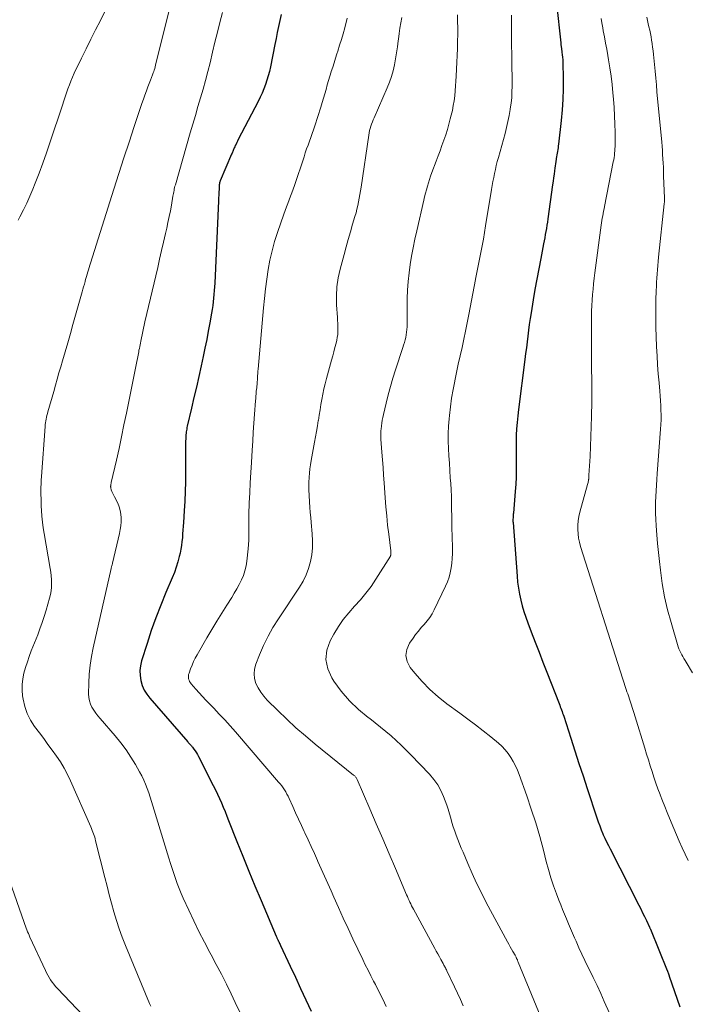
# Model space of a CAD drawing. Units: feet. Extents: x 1934991 to 1940006, y 574991 to 580006.
# Drawn here: x 1937974 to 1938079, y 576291 to 576446 of the extents above; entities that cross this region are included whole.
import ezdxf

# ---------------------------------------------------------------- set-up
doc = ezdxf.new("R2010")
doc.units = ezdxf.units.FT
doc.header["$LTSCALE"] = 100
doc.header["$MEASUREMENT"] = 0
doc.layers.add('CONTOUR INDEX', color=32, linetype='Continuous', lineweight=25)
doc.layers.add('CONTOUR INTERMEDIATE', color=40, linetype='Continuous', lineweight=15)

msp = doc.modelspace()

# ---------------------------------------------------------------- linework, layer by layer
at = {"layer": 'CONTOUR INDEX', "flags": 128}
for points, elevation in [([(1938058.52, 576448.28), (1938059.16, 576442.07), (1938059.17, 576441.96), (1938059.19, 576441.85), (1938059.2, 576441.74), (1938059.22, 576441.63), (1938059.23, 576441.52), (1938059.25, 576441.41), (1938059.27, 576441.3), (1938059.28, 576441.19), (1938059.36, 576440.62), (1938059.41, 576440.22), (1938059.45, 576439.82), (1938059.48, 576439.42), (1938059.49, 576439.02), (1938059.55, 576436.5), (1938059.55, 576434.85), (1938059.51, 576433.19), (1938059.39, 576431.54), (1938059.24, 576429.89), (1938058.81, 576426.16), (1938058.78, 576425.88), (1938058.74, 576425.59), (1938058.7, 576425.31), (1938058.65, 576425.02), (1938058.6, 576424.74), (1938058.56, 576424.46), (1938058.51, 576424.17), (1938058.47, 576423.89), (1938058.45, 576423.77), (1938058.4, 576423.43), (1938058.35, 576423.08), (1938058.3, 576422.74), (1938058.25, 576422.39), (1938058.19, 576421.98), (1938058.11, 576421.43), (1938058.04, 576420.88), (1938057.96, 576420.32), (1938057.88, 576419.77), (1938057.13, 576414.38), (1938057.06, 576413.89), (1938056.98, 576413.39), (1938056.91, 576412.9), (1938056.83, 576412.41), (1938056.74, 576411.92), (1938056.66, 576411.43), (1938056.57, 576410.94), (1938056.47, 576410.45), (1938056.02, 576408.18), (1938055.71, 576406.56), (1938055.4, 576404.93), (1938055.11, 576403.31), (1938054.83, 576401.68), (1938054.5, 576399.64), (1938054.35, 576398.72), (1938054.21, 576397.81), (1938054.09, 576396.89), (1938053.98, 576395.97), (1938053.87, 576395.05), (1938053.76, 576394.13), (1938053.64, 576393.21), (1938053.53, 576392.29), (1938052.52, 576384.41), (1938052.4, 576383.4), (1938052.31, 576382.39), (1938052.23, 576381.37), (1938052.18, 576380.36), (1938052.15, 576379.34), (1938052.13, 576378.32), (1938052.14, 576377.3), (1938052.16, 576376.28), (1938052.16, 576376.05), (1938052.18, 576374.92), (1938052.16, 576373.79), (1938052.11, 576372.66), (1938052.02, 576371.53), (1938051.71, 576368.12), (1938051.7, 576367.94), (1938051.68, 576367.75), (1938051.67, 576367.56), (1938051.66, 576367.37), (1938051.65, 576367.19), (1938051.64, 576367), (1938051.65, 576366.81), (1938051.66, 576366.62), (1938052.29, 576358.19), (1938052.38, 576357.24), (1938052.5, 576356.31), (1938052.67, 576355.38), (1938052.87, 576354.45), (1938053.11, 576353.53), (1938053.37, 576352.63), (1938053.66, 576351.73), (1938053.99, 576350.84), (1938054.53, 576349.43), (1938055.14, 576347.84), (1938055.75, 576346.25), (1938056.37, 576344.67), (1938056.98, 576343.08), (1938058.91, 576338.16), (1938059.01, 576337.91), (1938059.1, 576337.66), (1938059.2, 576337.42), (1938059.29, 576337.17), (1938059.37, 576336.92), (1938059.46, 576336.67), (1938059.54, 576336.42), (1938059.63, 576336.16), (1938060.74, 576332.71), (1938061.38, 576330.73), (1938062.02, 576328.75), (1938062.67, 576326.77), (1938063.32, 576324.8), (1938064.83, 576320.21), (1938065.05, 576319.56), (1938065.29, 576318.92), (1938065.54, 576318.29), (1938065.81, 576317.66), (1938065.86, 576317.53), (1938066.12, 576316.97), (1938066.38, 576316.41), (1938066.65, 576315.86), (1938066.92, 576315.31), (1938071.43, 576306.47), (1938071.74, 576305.86), (1938072.04, 576305.26), (1938072.33, 576304.66), (1938072.63, 576304.05), (1938073.14, 576302.97), (1938073.17, 576302.9), (1938073.2, 576302.83), (1938073.24, 576302.76), (1938073.27, 576302.69), (1938075.92, 576296.16), (1938075.95, 576296.1), (1938075.97, 576296.03), (1938076, 576295.96), (1938076.02, 576295.89), (1938076.05, 576295.83), (1938076.07, 576295.76), (1938076.1, 576295.69), (1938076.12, 576295.62), (1938076.12, 576295.61), (1938076.15, 576295.53), (1938076.17, 576295.45), (1938076.2, 576295.38), (1938076.23, 576295.3), (1938077.89, 576290.48)], 1060), ([(1938015.19, 576446.53), (1938014.98, 576445.59), (1938014.78, 576444.65), (1938014.59, 576443.71), (1938014.39, 576442.77), (1938014.2, 576441.83), (1938013.5, 576438.31), (1938013.34, 576437.6), (1938013.17, 576436.9), (1938012.96, 576436.21), (1938012.74, 576435.52), (1938012.49, 576434.84), (1938012.22, 576434.17), (1938011.92, 576433.52), (1938011.6, 576432.87), (1938008.46, 576426.88), (1938008.34, 576426.64), (1938008.22, 576426.4), (1938008.1, 576426.16), (1938007.99, 576425.92), (1938007.89, 576425.71), (1938007.83, 576425.58), (1938007.77, 576425.44), (1938007.71, 576425.3), (1938007.65, 576425.15), (1938007.59, 576425.01), (1938007.53, 576424.87), (1938007.47, 576424.73), (1938007.41, 576424.59), (1938005.6, 576420.37), (1938005.58, 576420.31), (1938005.56, 576420.25), (1938005.54, 576420.18), (1938005.52, 576420.12), (1938005.52, 576420.1), (1938005.5, 576420.03), (1938005.49, 576419.95), (1938005.48, 576419.88), (1938005.47, 576419.8), (1938005.44, 576419.05), (1938005.42, 576418.6), (1938005.39, 576418.15), (1938005.37, 576417.7), (1938005.35, 576417.25), (1938004.75, 576404.3), (1938004.72, 576403.7), (1938004.68, 576403.11), (1938004.63, 576402.52), (1938004.58, 576401.93), (1938004.52, 576401.34), (1938004.44, 576400.75), (1938004.35, 576400.16), (1938004.26, 576399.57), (1938003.99, 576398.07), (1938003.74, 576396.73), (1938003.49, 576395.4), (1938003.21, 576394.07), (1938002.93, 576392.74), (1938002.6, 576391.26), (1938002.23, 576389.61), (1938001.86, 576387.95), (1938001.48, 576386.3), (1938001.1, 576384.65), (1938000.44, 576381.79), (1938000.39, 576381.56), (1938000.34, 576381.34), (1938000.3, 576381.12), (1938000.27, 576380.89), (1938000.24, 576380.67), (1938000.21, 576380.44), (1938000.2, 576380.21), (1938000.19, 576379.99), (1938000.17, 576379.21), (1938000.16, 576378.59), (1938000.15, 576377.97), (1938000.14, 576377.35), (1938000.14, 576376.73), (1938000.14, 576374.59), (1938000.13, 576373.06), (1938000.09, 576371.54), (1938000.03, 576370.02), (1937999.95, 576368.49), (1937999.83, 576366.66), (1937999.79, 576366.05), (1937999.75, 576365.45), (1937999.7, 576364.84), (1937999.66, 576364.23), (1937999.59, 576363.63), (1937999.51, 576363.03), (1937999.41, 576362.43), (1937999.29, 576361.83), (1937999.16, 576361.3), (1937998.94, 576360.45), (1937998.69, 576359.61), (1937998.4, 576358.78), (1937998.07, 576357.96), (1937997.07, 576355.64), (1937996.25, 576353.65), (1937995.48, 576351.65), (1937994.77, 576349.63), (1937994.1, 576347.59), (1937993.26, 576344.88), (1937993.08, 576344.11), (1937992.99, 576343.34), (1937993.02, 576342.56), (1937993.13, 576341.77), (1937993.36, 576341.02), (1937993.66, 576340.29), (1937994.06, 576339.63), (1937994.53, 576338.99), (1938000.51, 576332.14), (1938000.6, 576332.04), (1938000.7, 576331.93), (1938000.79, 576331.83), (1938000.89, 576331.72), (1938000.99, 576331.62), (1938001.08, 576331.51), (1938001.17, 576331.4), (1938001.26, 576331.29), (1938001.49, 576330.98), (1938001.68, 576330.71), (1938001.86, 576330.43), (1938002.03, 576330.14), (1938002.19, 576329.85), (1938004.53, 576325.26), (1938004.86, 576324.59), (1938005.18, 576323.91), (1938005.49, 576323.23), (1938005.79, 576322.54), (1938006.08, 576321.85), (1938006.37, 576321.16), (1938006.65, 576320.47), (1938006.93, 576319.77), (1938008.22, 576316.48), (1938009.16, 576314.14), (1938010.1, 576311.8), (1938011.06, 576309.48), (1938012.04, 576307.16), (1938014.42, 576301.57), (1938014.46, 576301.48), (1938014.5, 576301.39), (1938014.54, 576301.29), (1938014.58, 576301.2), (1938014.62, 576301.11), (1938014.67, 576301.02), (1938014.71, 576300.93), (1938014.75, 576300.83), (1938014.81, 576300.71), (1938014.88, 576300.56), (1938014.95, 576300.41), (1938015.02, 576300.26), (1938015.09, 576300.11), (1938016.61, 576296.87), (1938017.44, 576295.1), (1938018.26, 576293.33), (1938019.09, 576291.56), (1938019.92, 576289.78)], 1080)]:
    msp.add_lwpolyline(points, dxfattribs=dict(at, elevation=elevation))
at = {"layer": 'CONTOUR INTERMEDIATE', "flags": 128}
for points, elevation in [([(1937999.26, 576454.01), (1937995.45, 576438.58), (1937995.39, 576438.32), (1937995.32, 576438.07), (1937995.24, 576437.81), (1937995.16, 576437.56), (1937995.09, 576437.35), (1937995.04, 576437.2), (1937994.99, 576437.06), (1937994.93, 576436.92), (1937994.87, 576436.78), (1937994.81, 576436.64), (1937994.75, 576436.5), (1937994.7, 576436.36), (1937994.64, 576436.22), (1937994.25, 576435.19), (1937994.01, 576434.53), (1937993.77, 576433.87), (1937993.54, 576433.21), (1937993.31, 576432.55), (1937992.09, 576428.95), (1937991.27, 576426.49), (1937990.46, 576424.02), (1937989.66, 576421.55), (1937988.87, 576419.07), (1937985.19, 576407.44), (1937985.09, 576407.1), (1937984.98, 576406.75), (1937984.88, 576406.4), (1937984.78, 576406.06), (1937984.68, 576405.71), (1937984.58, 576405.36), (1937984.49, 576405.02), (1937984.39, 576404.67), (1937984.36, 576404.55), (1937984.25, 576404.14), (1937984.14, 576403.73), (1937984.03, 576403.33), (1937983.91, 576402.92), (1937982.46, 576397.79), (1937982.05, 576396.36), (1937981.64, 576394.92), (1937981.23, 576393.49), (1937980.81, 576392.06), (1937980.54, 576391.14), (1937980.26, 576390.17), (1937979.98, 576389.2), (1937979.71, 576388.24), (1937979.43, 576387.27), (1937978.52, 576384.04), (1937978.44, 576383.76), (1937978.37, 576383.48), (1937978.3, 576383.19), (1937978.24, 576382.9), (1937978.19, 576382.61), (1937978.14, 576382.32), (1937978.11, 576382.03), (1937978.08, 576381.74), (1937977.51, 576373.9), (1937977.48, 576373.32), (1937977.45, 576372.73), (1937977.43, 576372.14), (1937977.42, 576371.56), (1937977.43, 576370.97), (1937977.44, 576370.39), (1937977.46, 576369.8), (1937977.48, 576369.21), (1937977.52, 576368.55), (1937977.58, 576367.63), (1937977.67, 576366.71), (1937977.79, 576365.8), (1937977.93, 576364.89), (1937978.88, 576359.43), (1937978.97, 576358.84), (1937979.03, 576358.26), (1937979.07, 576357.67), (1937979.09, 576357.08), (1937979.06, 576356.49), (1937979.01, 576355.91), (1937978.9, 576355.34), (1937978.77, 576354.76), (1937978.22, 576352.84), (1937977.92, 576351.86), (1937977.61, 576350.89), (1937977.27, 576349.93), (1937976.91, 576348.98), (1937975.91, 576346.43), (1937975.59, 576345.57), (1937975.29, 576344.7), (1937975.01, 576343.83), (1937974.75, 576342.95), (1937974.56, 576342.06), (1937974.45, 576341.17), (1937974.46, 576340.27), (1937974.54, 576339.36), (1937974.62, 576338.83), (1937974.89, 576337.69), (1937975.26, 576336.59), (1937975.78, 576335.56), (1937976.41, 576334.57), (1937977.18, 576333.54), (1937977.85, 576332.64), (1937978.52, 576331.73), (1937979.19, 576330.82), (1937979.85, 576329.9), (1937980.48, 576328.97), (1937981.07, 576328.02), (1937981.6, 576327.02), (1937982.08, 576326.01), (1937985.28, 576318.75), (1937985.39, 576318.49), (1937985.5, 576318.22), (1937985.6, 576317.95), (1937985.7, 576317.68), (1937985.79, 576317.41), (1937985.87, 576317.13), (1937985.95, 576316.86), (1937986.02, 576316.58), (1937987.47, 576310.82), (1937987.81, 576309.46), (1937988.17, 576308.1), (1937988.53, 576306.75), (1937988.91, 576305.39), (1937989.31, 576304.05), (1937989.74, 576302.72), (1937990.22, 576301.4), (1937990.74, 576300.09), (1937994.51, 576290.98), (1937994.69, 576290.54)], 1088), ([(1937987.5, 576447.1), (1937986.77, 576445.61), (1937986.01, 576444.14), (1937985.25, 576442.66), (1937984.52, 576441.17), (1937983.8, 576439.67), (1937982.67, 576437.3), (1937982.39, 576436.7), (1937982.13, 576436.08), (1937981.89, 576435.46), (1937981.66, 576434.83), (1937981.44, 576434.2), (1937981.23, 576433.57), (1937981.02, 576432.94), (1937980.8, 576432.3), (1937978.83, 576426.38), (1937978.29, 576424.77), (1937977.72, 576423.17), (1937977.12, 576421.58), (1937976.51, 576420), (1937976.15, 576419.08), (1937975.69, 576417.97), (1937975.2, 576416.88), (1937974.67, 576415.8), (1937974.12, 576414.73), (1937973.82, 576414.19)], 1092), ([(1938005.97, 576446.86), (1938005.57, 576445.31), (1938005.18, 576443.75), (1938004.79, 576442.19), (1938004.42, 576440.63), (1938004.02, 576438.94), (1938003.68, 576437.56), (1938003.32, 576436.17), (1938002.93, 576434.79), (1938002.53, 576433.42), (1938002.12, 576432.05), (1938001.71, 576430.68), (1938001.31, 576429.3), (1938000.91, 576427.93), (1937998.57, 576419.76), (1937998.5, 576419.53), (1937998.45, 576419.31), (1937998.39, 576419.09), (1937998.35, 576418.86), (1937998.3, 576418.64), (1937998.26, 576418.41), (1937998.22, 576418.18), (1937998.18, 576417.96), (1937997.94, 576416.58), (1937997.77, 576415.66), (1937997.59, 576414.75), (1937997.4, 576413.84), (1937997.21, 576412.93), (1937997.01, 576412.08), (1937996.71, 576410.74), (1937996.4, 576409.41), (1937996.09, 576408.07), (1937995.78, 576406.74), (1937993.78, 576398.21), (1937993.67, 576397.7), (1937993.55, 576397.19), (1937993.44, 576396.68), (1937993.33, 576396.17), (1937993.23, 576395.69), (1937993.17, 576395.42), (1937993.12, 576395.14), (1937993.06, 576394.86), (1937993.01, 576394.59), (1937992.95, 576394.31), (1937992.9, 576394.03), (1937992.84, 576393.75), (1937992.79, 576393.48), (1937992.27, 576390.9), (1937991.96, 576389.34), (1937991.65, 576387.77), (1937991.34, 576386.21), (1937991.03, 576384.65), (1937990.86, 576383.83), (1937990.48, 576381.98), (1937990.1, 576380.13), (1937989.7, 576378.29), (1937989.28, 576376.45), (1937988.48, 576372.94), (1937988.47, 576372.85), (1937988.45, 576372.77), (1937988.43, 576372.68), (1937988.41, 576372.6), (1937988.4, 576372.51), (1937988.39, 576372.43), (1937988.38, 576372.34), (1937988.38, 576372.26), (1937988.39, 576372.2), (1937988.4, 576372.09), (1937988.42, 576371.98), (1937988.45, 576371.87), (1937988.49, 576371.76), (1937988.58, 576371.54), (1937988.68, 576371.33), (1937988.77, 576371.11), (1937988.87, 576370.9), (1937988.98, 576370.69), (1937989.49, 576369.68), (1937989.72, 576369.12), (1937989.9, 576368.55), (1937990, 576367.95), (1937990.05, 576367.35), (1937990.04, 576366.73), (1937989.99, 576366.12), (1937989.9, 576365.52), (1937989.78, 576364.91), (1937988.69, 576360.23), (1937988.69, 576360.21), (1937988.68, 576360.19), (1937988.68, 576360.17), (1937988.67, 576360.14), (1937988.64, 576360.06), (1937988.63, 576360.04), (1937988.63, 576360.02), (1937988.62, 576360), (1937988.61, 576359.98), (1937988.56, 576359.81), (1937988.53, 576359.71), (1937988.5, 576359.61), (1937988.47, 576359.5), (1937988.45, 576359.4), (1937985.63, 576346.94), (1937985.37, 576345.57), (1937985.15, 576344.18), (1937985.03, 576342.78), (1937984.96, 576341.38), (1937984.92, 576339.67), (1937984.96, 576339.13), (1937985.05, 576338.6), (1937985.22, 576338.09), (1937985.45, 576337.6), (1937985.73, 576337.13), (1937986.04, 576336.67), (1937986.37, 576336.23), (1937986.72, 576335.8), (1937989.11, 576333.06), (1937989.99, 576331.99), (1937990.81, 576330.89), (1937991.57, 576329.74), (1937992.28, 576328.56), (1937992.93, 576327.41), (1937993.27, 576326.77), (1937993.58, 576326.13), (1937993.87, 576325.46), (1937994.13, 576324.79), (1937994.37, 576324.11), (1937994.6, 576323.43), (1937994.82, 576322.74), (1937995.04, 576322.06), (1937997.54, 576313.82), (1937997.79, 576313.02), (1937998.04, 576312.23), (1937998.3, 576311.44), (1937998.57, 576310.65), (1937998.85, 576309.86), (1937999.15, 576309.08), (1937999.47, 576308.31), (1937999.81, 576307.55), (1938000.66, 576305.68), (1938001.46, 576303.99), (1938002.27, 576302.31), (1938003.12, 576300.65), (1938003.99, 576299.01), (1938004.18, 576298.66), (1938004.99, 576297.13), (1938005.8, 576295.59), (1938006.58, 576294.04), (1938007.34, 576292.48), (1938007.99, 576291.14), (1938008.73, 576289.53)], 1084), ([(1938042.91, 576446.5), (1938042.95, 576445.47), (1938042.96, 576444.43), (1938042.96, 576443.4), (1938042.94, 576442.36), (1938042.94, 576442.27), (1938042.91, 576441.2), (1938042.87, 576440.12), (1938042.83, 576439.04), (1938042.78, 576437.96), (1938042.73, 576436.86), (1938042.69, 576436.08), (1938042.63, 576435.3), (1938042.57, 576434.53), (1938042.49, 576433.75), (1938042.39, 576432.98), (1938042.27, 576432.21), (1938042.12, 576431.45), (1938041.94, 576430.69), (1938041.8, 576430.13), (1938041.58, 576429.28), (1938041.34, 576428.44), (1938041.07, 576427.6), (1938040.79, 576426.77), (1938040.49, 576425.94), (1938040.19, 576425.12), (1938039.89, 576424.3), (1938039.58, 576423.48), (1938038.9, 576421.68), (1938038.7, 576421.14), (1938038.52, 576420.61), (1938038.35, 576420.07), (1938038.19, 576419.52), (1938038.04, 576418.98), (1938037.89, 576418.43), (1938037.76, 576417.88), (1938037.63, 576417.33), (1938036.52, 576412.5), (1938036.23, 576411.19), (1938035.96, 576409.87), (1938035.72, 576408.55), (1938035.49, 576407.22), (1938035.31, 576405.89), (1938035.17, 576404.55), (1938035.09, 576403.21), (1938035.04, 576401.87), (1938035.03, 576399.49), (1938035.02, 576399), (1938035.02, 576398.52), (1938035.01, 576398.03), (1938035, 576397.54), (1938035, 576397.4), (1938034.97, 576396.98), (1938034.93, 576396.57), (1938034.87, 576396.16), (1938034.78, 576395.75), (1938034.68, 576395.35), (1938034.57, 576394.95), (1938034.45, 576394.55), (1938034.33, 576394.15), (1938033.17, 576390.63), (1938032.76, 576389.33), (1938032.37, 576388.03), (1938032.02, 576386.71), (1938031.69, 576385.39), (1938031.28, 576383.63), (1938031.19, 576383.18), (1938031.1, 576382.73), (1938031.03, 576382.28), (1938030.96, 576381.83), (1938030.9, 576381.3), (1938030.88, 576381.11), (1938030.86, 576380.92), (1938030.86, 576380.73), (1938030.86, 576380.53), (1938030.86, 576380.34), (1938030.87, 576380.15), (1938030.88, 576379.96), (1938030.89, 576379.77), (1938031.04, 576377.73), (1938031.13, 576376.52), (1938031.22, 576375.31), (1938031.31, 576374.1), (1938031.39, 576372.89), (1938031.56, 576370.53), (1938031.67, 576369.1), (1938031.8, 576367.67), (1938031.94, 576366.24), (1938032.11, 576364.82), (1938032.42, 576362.18), (1938032.43, 576362.08), (1938032.44, 576361.97), (1938032.45, 576361.87), (1938032.45, 576361.77), (1938032.45, 576361.6), (1938032.45, 576361.58), (1938032.45, 576361.56), (1938032.44, 576361.54), (1938032.44, 576361.52), (1938032.41, 576361.43), (1938032.41, 576361.41), (1938032.4, 576361.39), (1938032.39, 576361.37), (1938032.38, 576361.35), (1938030.1, 576357.74), (1938029.34, 576356.6), (1938028.53, 576355.51), (1938027.65, 576354.47), (1938026.73, 576353.46), (1938025.82, 576352.44), (1938024.96, 576351.39), (1938024.2, 576350.26), (1938023.5, 576349.1), (1938022.91, 576348.03), (1938022.4, 576346.55), (1938022.22, 576345.08), (1938022.52, 576343.63), (1938023.15, 576342.2), (1938023.48, 576341.7), (1938024.66, 576340.1), (1938025.94, 576338.6), (1938027.37, 576337.23), (1938028.9, 576335.97), (1938029.14, 576335.79), (1938030.84, 576334.46), (1938032.48, 576333.08), (1938034.06, 576331.62), (1938035.59, 576330.11), (1938038.54, 576327.03), (1938039.22, 576326.23), (1938039.82, 576325.39), (1938040.32, 576324.48), (1938040.75, 576323.52), (1938041, 576322.87), (1938041.24, 576322.2), (1938041.47, 576321.53), (1938041.68, 576320.84), (1938041.87, 576320.16), (1938042.06, 576319.47), (1938042.27, 576318.79), (1938042.5, 576318.11), (1938042.74, 576317.44), (1938043, 576316.77), (1938043.26, 576316.1), (1938043.53, 576315.44), (1938043.8, 576314.77), (1938044.55, 576312.98), (1938045.22, 576311.43), (1938045.93, 576309.89), (1938046.68, 576308.38), (1938047.46, 576306.88), (1938050.79, 576300.69), (1938051, 576300.31), (1938051.22, 576299.92), (1938051.43, 576299.53), (1938051.65, 576299.14), (1938051.98, 576298.56), (1938052.03, 576298.47), (1938052.08, 576298.37), (1938052.13, 576298.28), (1938052.17, 576298.18), (1938052.19, 576298.15), (1938052.23, 576298.07), (1938052.26, 576297.99), (1938052.3, 576297.91), (1938052.34, 576297.83), (1938052.37, 576297.74), (1938052.41, 576297.66), (1938052.44, 576297.58), (1938052.47, 576297.49), (1938058.15, 576283.76)], 1068), ([(1938051.41, 576446.44), (1938051.43, 576442.31), (1938051.44, 576441.43), (1938051.45, 576440.56), (1938051.46, 576439.68), (1938051.48, 576438.81), (1938051.5, 576437.93), (1938051.52, 576437.06), (1938051.52, 576436.18), (1938051.52, 576435.31), (1938051.52, 576435.28), (1938051.5, 576434.39), (1938051.45, 576433.5), (1938051.35, 576432.62), (1938051.23, 576431.73), (1938051.21, 576431.6), (1938051.04, 576430.65), (1938050.85, 576429.71), (1938050.64, 576428.78), (1938050.4, 576427.85), (1938049.36, 576424.05), (1938049.19, 576423.43), (1938049.03, 576422.81), (1938048.89, 576422.18), (1938048.75, 576421.55), (1938048.62, 576420.92), (1938048.49, 576420.28), (1938048.38, 576419.65), (1938048.27, 576419.01), (1938047.35, 576413.31), (1938047.18, 576412.25), (1938047, 576411.2), (1938046.8, 576410.16), (1938046.6, 576409.11), (1938046.39, 576408.06), (1938046.18, 576407.02), (1938045.98, 576405.97), (1938045.77, 576404.93), (1938045.75, 576404.84), (1938045.53, 576403.74), (1938045.32, 576402.65), (1938045.11, 576401.56), (1938044.9, 576400.47), (1938044.7, 576399.38), (1938044.45, 576398.07), (1938044.19, 576396.76), (1938043.92, 576395.46), (1938043.64, 576394.16), (1938043.35, 576392.86), (1938043.06, 576391.56), (1938042.78, 576390.25), (1938042.5, 576388.95), (1938042.49, 576388.88), (1938042.23, 576387.54), (1938042, 576386.2), (1938041.82, 576384.85), (1938041.66, 576383.49), (1938041.61, 576382.93), (1938041.53, 576381.77), (1938041.48, 576380.62), (1938041.48, 576379.46), (1938041.52, 576378.3), (1938041.58, 576377.14), (1938041.65, 576375.98), (1938041.73, 576374.82), (1938041.8, 576373.66), (1938041.86, 576372.79), (1938041.92, 576371.77), (1938041.97, 576370.75), (1938042, 576369.72), (1938042.01, 576368.7), (1938042.02, 576367.67), (1938042.04, 576366.65), (1938042.06, 576365.63), (1938042.08, 576364.6), (1938042.14, 576362.49), (1938042.14, 576361.74), (1938042.11, 576360.98), (1938042.04, 576360.24), (1938041.95, 576359.49), (1938041.8, 576358.75), (1938041.61, 576358.03), (1938041.36, 576357.33), (1938041.06, 576356.64), (1938039.25, 576352.9), (1938038.92, 576352.29), (1938038.56, 576351.7), (1938038.14, 576351.15), (1938037.69, 576350.62), (1938037.23, 576350.1), (1938036.78, 576349.57), (1938036.35, 576349.01), (1938035.94, 576348.45), (1938035.39, 576347.65), (1938034.98, 576346.68), (1938034.82, 576345.73), (1938035.04, 576344.78), (1938035.51, 576343.84), (1938036.23, 576342.94), (1938037.38, 576341.62), (1938038.59, 576340.36), (1938039.9, 576339.2), (1938041.27, 576338.12), (1938043.31, 576336.63), (1938044.54, 576335.72), (1938045.76, 576334.8), (1938046.97, 576333.86), (1938048.16, 576332.91), (1938049.37, 576331.94), (1938049.92, 576331.44), (1938050.44, 576330.9), (1938050.9, 576330.31), (1938051.32, 576329.69), (1938051.69, 576329.04), (1938052.03, 576328.37), (1938052.34, 576327.68), (1938052.61, 576326.98), (1938053.81, 576323.65), (1938054.54, 576321.53), (1938055.23, 576319.4), (1938055.86, 576317.25), (1938056.44, 576315.08), (1938056.89, 576313.32), (1938057.24, 576312.04), (1938057.62, 576310.76), (1938058.05, 576309.5), (1938058.5, 576308.25), (1938058.88, 576307.26), (1938059.17, 576306.51), (1938059.46, 576305.76), (1938059.76, 576305.02), (1938060.07, 576304.28), (1938060.38, 576303.54), (1938060.7, 576302.8), (1938061.02, 576302.06), (1938061.33, 576301.32), (1938061.57, 576300.77), (1938062.02, 576299.76), (1938062.48, 576298.76), (1938062.95, 576297.76), (1938063.43, 576296.77), (1938063.67, 576296.29), (1938064.28, 576295.05), (1938064.87, 576293.81), (1938065.45, 576292.57), (1938066.02, 576291.31), (1938067.93, 576287.03)], 1064), ([(1938025.59, 576445.95), (1938025.19, 576444.45), (1938024.93, 576443.53), (1938024.67, 576442.61), (1938024.39, 576441.7), (1938024.11, 576440.78), (1938023.97, 576440.36), (1938023.74, 576439.66), (1938023.52, 576438.96), (1938023.3, 576438.26), (1938023.08, 576437.56), (1938023.07, 576437.55), (1938022.86, 576436.85), (1938022.65, 576436.16), (1938022.45, 576435.46), (1938022.25, 576434.77), (1938022.06, 576434.07), (1938021.85, 576433.37), (1938021.64, 576432.68), (1938021.42, 576431.99), (1938020.47, 576429.02), (1938020.27, 576428.41), (1938020.07, 576427.81), (1938019.85, 576427.2), (1938019.64, 576426.6), (1938019.42, 576425.99), (1938019.2, 576425.39), (1938018.99, 576424.78), (1938018.79, 576424.17), (1938017.27, 576419.64), (1938017.08, 576419.08), (1938016.88, 576418.51), (1938016.68, 576417.96), (1938016.47, 576417.4), (1938016.25, 576416.84), (1938016.05, 576416.28), (1938015.84, 576415.72), (1938015.64, 576415.16), (1938014.63, 576412.27), (1938014.17, 576410.82), (1938013.77, 576409.37), (1938013.43, 576407.89), (1938013.16, 576406.41), (1938012.93, 576404.91), (1938012.73, 576403.41), (1938012.56, 576401.9), (1938012.42, 576400.39), (1938011.58, 576390.78), (1938011.55, 576390.43), (1938011.52, 576390.07), (1938011.5, 576389.72), (1938011.48, 576389.37), (1938011.46, 576389.01), (1938011.45, 576388.83), (1938011.44, 576388.66), (1938011.42, 576388.49), (1938011.41, 576388.31), (1938011.39, 576388.14), (1938011.38, 576387.97), (1938011.36, 576387.79), (1938011.34, 576387.62), (1938011.29, 576387.23), (1938011.25, 576386.87), (1938011.22, 576386.5), (1938011.19, 576386.13), (1938011.16, 576385.77), (1938011.01, 576383.68), (1938010.92, 576382.27), (1938010.82, 576380.86), (1938010.73, 576379.45), (1938010.64, 576378.03), (1938010.51, 576376.08), (1938010.42, 576374.49), (1938010.33, 576372.9), (1938010.25, 576371.32), (1938010.19, 576369.73), (1938010.12, 576367.89), (1938010.1, 576367.22), (1938010.09, 576366.54), (1938010.09, 576365.87), (1938010.1, 576365.2), (1938010.11, 576364.53), (1938010.09, 576363.85), (1938010.05, 576363.18), (1938009.99, 576362.51), (1938009.79, 576360.58), (1938009.67, 576359.81), (1938009.49, 576359.06), (1938009.25, 576358.32), (1938008.95, 576357.6), (1938008.59, 576356.9), (1938008.23, 576356.21), (1938007.83, 576355.53), (1938007.42, 576354.86), (1938006.66, 576353.65), (1938005.86, 576352.38), (1938005.07, 576351.1), (1938004.3, 576349.81), (1938003.53, 576348.52), (1938001.98, 576345.85), (1938001.69, 576345.32), (1938001.41, 576344.77), (1938001.18, 576344.21), (1938000.96, 576343.64), (1938000.71, 576342.92), (1938000.65, 576342.71), (1938000.62, 576342.49), (1938000.62, 576342.27), (1938000.65, 576342.04), (1938000.72, 576341.83), (1938000.8, 576341.62), (1938000.92, 576341.43), (1938001.05, 576341.25), (1938001.78, 576340.42), (1938002.3, 576339.83), (1938002.83, 576339.26), (1938003.37, 576338.69), (1938003.91, 576338.12), (1938004.59, 576337.43), (1938005.47, 576336.51), (1938006.34, 576335.58), (1938007.19, 576334.64), (1938008.03, 576333.69), (1938014.8, 576325.82), (1938015.05, 576325.52), (1938015.28, 576325.22), (1938015.5, 576324.91), (1938015.72, 576324.59), (1938015.92, 576324.26), (1938016.11, 576323.93), (1938016.28, 576323.59), (1938016.45, 576323.25), (1938017.03, 576321.97), (1938017.47, 576320.98), (1938017.93, 576319.99), (1938018.38, 576319), (1938018.84, 576318.02), (1938018.93, 576317.82), (1938019.43, 576316.74), (1938019.92, 576315.66), (1938020.42, 576314.57), (1938020.9, 576313.48), (1938020.97, 576313.33), (1938021.49, 576312.17), (1938022.01, 576311.01), (1938022.52, 576309.84), (1938023.04, 576308.68), (1938023.47, 576307.7), (1938024.2, 576306.06), (1938024.95, 576304.41), (1938025.71, 576302.77), (1938026.48, 576301.14), (1938028.02, 576297.92), (1938028.43, 576297.06), (1938028.86, 576296.21), (1938029.29, 576295.36), (1938029.72, 576294.52), (1938030.01, 576293.97), (1938030.3, 576293.4), (1938030.6, 576292.83), (1938030.89, 576292.25), (1938031.17, 576291.67), (1938031.46, 576291.09), (1938031.73, 576290.51)], 1076), ([(1938034.2, 576446.05), (1938034.03, 576445.21), (1938033.87, 576444.38), (1938033.74, 576443.54), (1938033.63, 576442.69), (1938033.6, 576442.41), (1938033.49, 576441.46), (1938033.35, 576440.51), (1938033.2, 576439.57), (1938033.03, 576438.63), (1938032.81, 576437.7), (1938032.56, 576436.79), (1938032.25, 576435.89), (1938031.89, 576435.01), (1938029.81, 576430.3), (1938029.67, 576429.97), (1938029.54, 576429.64), (1938029.42, 576429.3), (1938029.3, 576428.97), (1938029.2, 576428.62), (1938029.11, 576428.28), (1938029.04, 576427.93), (1938028.98, 576427.58), (1938027.76, 576419.38), (1938027.67, 576418.8), (1938027.58, 576418.22), (1938027.48, 576417.64), (1938027.37, 576417.06), (1938027.25, 576416.49), (1938027.12, 576415.92), (1938026.97, 576415.35), (1938026.81, 576414.78), (1938026.44, 576413.55), (1938026.08, 576412.36), (1938025.74, 576411.18), (1938025.41, 576409.99), (1938025.09, 576408.8), (1938024.48, 576406.5), (1938024.18, 576405.11), (1938023.97, 576403.7), (1938023.9, 576402.28), (1938023.92, 576400.86), (1938024.04, 576398.89), (1938024.07, 576398.44), (1938024.09, 576397.99), (1938024.11, 576397.54), (1938024.13, 576397.09), (1938024.13, 576396.64), (1938024.1, 576396.19), (1938024.03, 576395.75), (1938023.94, 576395.31), (1938023.83, 576394.85), (1938023.66, 576394.18), (1938023.49, 576393.51), (1938023.32, 576392.84), (1938023.13, 576392.18), (1938022.33, 576389.27), (1938022.12, 576388.46), (1938021.93, 576387.65), (1938021.76, 576386.83), (1938021.6, 576386.01), (1938021.46, 576385.18), (1938021.32, 576384.36), (1938021.18, 576383.53), (1938021.05, 576382.71), (1938021.04, 576382.67), (1938020.9, 576381.82), (1938020.75, 576380.98), (1938020.6, 576380.13), (1938020.44, 576379.29), (1938019.9, 576376.38), (1938019.79, 576375.73), (1938019.7, 576375.07), (1938019.63, 576374.41), (1938019.58, 576373.75), (1938019.54, 576372.91), (1938019.53, 576372.67), (1938019.53, 576372.42), (1938019.53, 576372.18), (1938019.54, 576371.93), (1938019.55, 576371.68), (1938019.56, 576371.44), (1938019.58, 576371.19), (1938019.59, 576370.95), (1938019.66, 576369.83), (1938019.71, 576369.03), (1938019.77, 576368.23), (1938019.84, 576367.43), (1938019.91, 576366.63), (1938020.08, 576364.86), (1938020.13, 576363.76), (1938020.12, 576362.66), (1938020, 576361.57), (1938019.81, 576360.49), (1938019.51, 576359.43), (1938019.13, 576358.4), (1938018.65, 576357.43), (1938018.09, 576356.48), (1938014.76, 576351.5), (1938013.91, 576350.14), (1938013.13, 576348.75), (1938012.43, 576347.31), (1938011.8, 576345.83), (1938011.21, 576344.34), (1938011.01, 576343.59), (1938010.93, 576342.84), (1938011.02, 576342.09), (1938011.23, 576341.34), (1938011.58, 576340.62), (1938011.98, 576339.94), (1938012.46, 576339.31), (1938012.99, 576338.71), (1938014.65, 576337.07), (1938016.07, 576335.7), (1938017.52, 576334.36), (1938019.02, 576333.07), (1938020.53, 576331.8), (1938026.59, 576326.92), (1938026.68, 576326.85), (1938026.76, 576326.77), (1938026.84, 576326.69), (1938026.91, 576326.6), (1938026.98, 576326.51), (1938027.05, 576326.42), (1938027.1, 576326.32), (1938027.15, 576326.22), (1938029.15, 576321.59), (1938030.16, 576319.24), (1938031.17, 576316.89), (1938032.17, 576314.55), (1938033.17, 576312.2), (1938034.92, 576308.08), (1938035.05, 576307.79), (1938035.18, 576307.5), (1938035.31, 576307.21), (1938035.44, 576306.92), (1938035.58, 576306.64), (1938035.72, 576306.36), (1938035.87, 576306.08), (1938036.01, 576305.8), (1938039.35, 576299.66), (1938039.59, 576299.22), (1938039.84, 576298.78), (1938040.08, 576298.34), (1938040.32, 576297.9), (1938040.65, 576297.3), (1938040.72, 576297.16), (1938040.8, 576297.01), (1938040.88, 576296.87), (1938040.96, 576296.73), (1938041.04, 576296.58), (1938041.11, 576296.44), (1938041.19, 576296.29), (1938041.26, 576296.14), (1938042.47, 576293.59), (1938042.93, 576292.6), (1938043.38, 576291.6), (1938043.8, 576290.59)], 1072), ([(1938065.51, 576445.94), (1938065.64, 576445.21), (1938065.77, 576444.47), (1938065.86, 576444), (1938066.05, 576443.02), (1938066.23, 576442.05), (1938066.4, 576441.08), (1938066.57, 576440.1), (1938066.68, 576439.44), (1938066.89, 576438.14), (1938067.08, 576436.83), (1938067.23, 576435.52), (1938067.37, 576434.2), (1938067.46, 576433.22), (1938067.56, 576431.92), (1938067.64, 576430.62), (1938067.68, 576429.32), (1938067.7, 576428.02), (1938067.71, 576426.11), (1938067.7, 576425.77), (1938067.69, 576425.42), (1938067.67, 576425.08), (1938067.64, 576424.73), (1938067.6, 576424.39), (1938067.55, 576424.05), (1938067.49, 576423.71), (1938067.43, 576423.37), (1938066.04, 576416.34), (1938065.97, 576415.97), (1938065.9, 576415.61), (1938065.83, 576415.24), (1938065.76, 576414.87), (1938065.7, 576414.5), (1938065.64, 576414.13), (1938065.58, 576413.76), (1938065.53, 576413.39), (1938064.53, 576405.91), (1938064.42, 576405.06), (1938064.32, 576404.2), (1938064.24, 576403.34), (1938064.16, 576402.48), (1938064.1, 576401.62), (1938064.06, 576400.76), (1938064.02, 576399.89), (1938064.01, 576399.03), (1938063.99, 576397.94), (1938063.98, 576396.52), (1938063.98, 576395.11), (1938063.98, 576393.7), (1938064, 576392.29), (1938064.06, 576387.61), (1938064.07, 576387.13), (1938064.07, 576386.65), (1938064.07, 576386.17), (1938064.06, 576385.69), (1938064.01, 576383.29), (1938063.97, 576381.72), (1938063.92, 576380.15), (1938063.85, 576378.59), (1938063.77, 576377.02), (1938063.59, 576374.08), (1938063.59, 576373.98), (1938063.58, 576373.88), (1938063.58, 576373.78), (1938063.57, 576373.68), (1938063.57, 576373.58), (1938063.56, 576373.48), (1938063.55, 576373.38), (1938063.53, 576373.28), (1938063.52, 576373.2), (1938063.49, 576373.05), (1938063.46, 576372.91), (1938063.43, 576372.77), (1938063.39, 576372.63), (1938062.18, 576368.26), (1938062.03, 576367.59), (1938061.91, 576366.92), (1938061.86, 576366.24), (1938061.84, 576365.56), (1938061.89, 576364.88), (1938061.97, 576364.2), (1938062.11, 576363.54), (1938062.29, 576362.88), (1938068.92, 576342.01), (1938069.03, 576341.68), (1938069.14, 576341.35), (1938069.25, 576341.01), (1938069.36, 576340.68), (1938069.47, 576340.35), (1938069.58, 576340.02), (1938069.69, 576339.69), (1938069.81, 576339.36), (1938070.02, 576338.71), (1938070.24, 576338.05), (1938070.45, 576337.4), (1938070.66, 576336.74), (1938070.87, 576336.08), (1938072.39, 576331.12), (1938072.67, 576330.21), (1938072.95, 576329.29), (1938073.24, 576328.38), (1938073.53, 576327.47), (1938073.82, 576326.56), (1938074.13, 576325.65), (1938074.45, 576324.75), (1938074.78, 576323.85), (1938074.8, 576323.79), (1938075.16, 576322.87), (1938075.52, 576321.95), (1938075.89, 576321.03), (1938076.26, 576320.12), (1938076.93, 576318.53), (1938077.36, 576317.51), (1938077.81, 576316.5), (1938078.26, 576315.49), (1938078.73, 576314.49), (1938079.21, 576313.5)], 1056), ([(1938072.72, 576446.13), (1938072.82, 576445.61), (1938072.93, 576445.1), (1938073.04, 576444.58), (1938073.15, 576444.07), (1938073.26, 576443.56), (1938073.36, 576443.04), (1938073.45, 576442.53), (1938073.53, 576442.01), (1938073.54, 576441.94), (1938073.62, 576441.39), (1938073.69, 576440.83), (1938073.75, 576440.28), (1938073.8, 576439.72), (1938073.9, 576438.69), (1938074, 576437.61), (1938074.1, 576436.54), (1938074.2, 576435.46), (1938074.3, 576434.39), (1938075.04, 576426.48), (1938075.09, 576425.82), (1938075.15, 576425.16), (1938075.19, 576424.5), (1938075.23, 576423.83), (1938075.27, 576423.17), (1938075.3, 576422.51), (1938075.33, 576421.85), (1938075.35, 576421.19), (1938075.47, 576417.65), (1938075.47, 576417.54), (1938075.47, 576417.43), (1938075.47, 576417.32), (1938075.47, 576417.21), (1938075.47, 576417.1), (1938075.46, 576416.99), (1938075.45, 576416.88), (1938075.44, 576416.78), (1938074.55, 576408.35), (1938074.49, 576407.7), (1938074.42, 576407.05), (1938074.37, 576406.39), (1938074.31, 576405.74), (1938074.27, 576405.09), (1938074.23, 576404.43), (1938074.2, 576403.78), (1938074.18, 576403.12), (1938074.14, 576401.59), (1938074.11, 576400.17), (1938074.11, 576398.75), (1938074.13, 576397.33), (1938074.18, 576395.91), (1938074.24, 576394.28), (1938074.31, 576392.86), (1938074.39, 576391.45), (1938074.5, 576390.04), (1938074.62, 576388.62), (1938074.75, 576387.29), (1938074.81, 576386.55), (1938074.86, 576385.8), (1938074.9, 576385.05), (1938074.93, 576384.3), (1938074.95, 576383.55), (1938074.94, 576382.8), (1938074.91, 576382.05), (1938074.87, 576381.31), (1938074.33, 576374.33), (1938074.27, 576373.43), (1938074.21, 576372.53), (1938074.16, 576371.64), (1938074.11, 576370.74), (1938074.08, 576369.84), (1938074.07, 576368.94), (1938074.09, 576368.05), (1938074.13, 576367.15), (1938074.19, 576366.13), (1938074.28, 576364.72), (1938074.39, 576363.32), (1938074.52, 576361.92), (1938074.67, 576360.52), (1938074.84, 576359.13), (1938075.14, 576357.04), (1938075.5, 576354.97), (1938075.98, 576352.93), (1938076.52, 576350.89), (1938077.65, 576347.07), (1938077.76, 576346.75), (1938077.89, 576346.44), (1938078.03, 576346.13), (1938078.19, 576345.84), (1938078.37, 576345.54), (1938078.54, 576345.25), (1938078.71, 576344.96), (1938078.89, 576344.66), (1938079.86, 576342.99)], 1052), ([(1937971.3, 576313.63), (1937974.77, 576303.71), (1937974.87, 576303.42), (1937974.98, 576303.13), (1937975.09, 576302.84), (1937975.21, 576302.56), (1937975.33, 576302.27), (1937975.45, 576301.99), (1937975.57, 576301.71), (1937975.7, 576301.43), (1937978.12, 576296.19), (1937978.31, 576295.8), (1937978.5, 576295.42), (1937978.72, 576295.06), (1937978.95, 576294.7), (1937979.19, 576294.35), (1937979.45, 576294.01), (1937979.72, 576293.68), (1937980.01, 576293.36), (1937984.07, 576289.11)], 1092)]:
    msp.add_lwpolyline(points, dxfattribs=dict(at, elevation=elevation))

doc.saveas('drawing.dxf')
